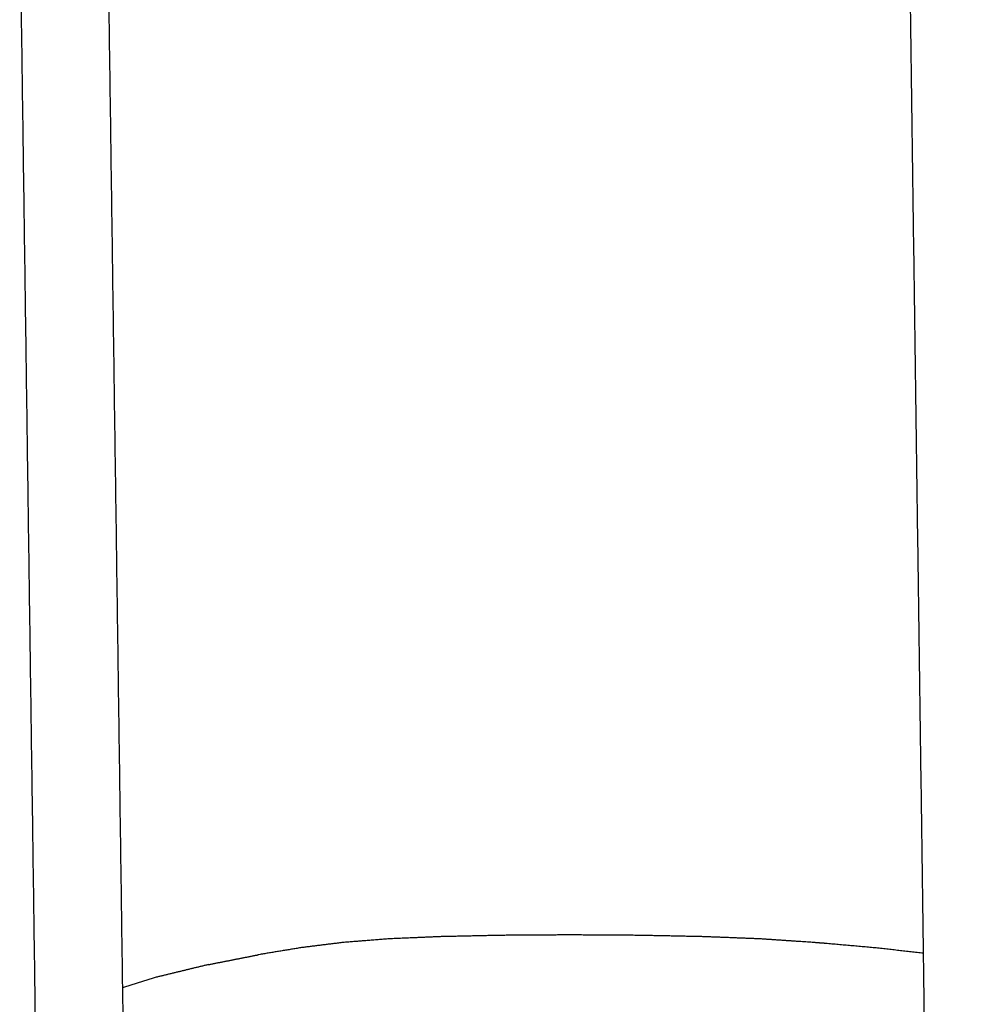
# Model space of a CAD drawing. Units: millimetres. Extents: x 20949 to 109232, y -3506 to 32992.
# Drawn here: x 91991 to 92162, y 8494 to 8671 of the extents above; entities that cross this region are included whole.
import ezdxf

# ---------------------------------------------------------------- set-up
doc = ezdxf.new("R2010")
doc.units = ezdxf.units.MM

msp = doc.modelspace()

# ---------------------------------------------------------------- linework, layer by layer
for points in [[(92683.73, 8575.55), (92379.12, 8661.12), (92074.51, 8746.7)], [(92070.73, 8732.33), (92374.74, 8646.92), (92678.76, 8561.51)], [(92150.97, 8709.78), (92152.93, 8566.92), (92154.9, 8424.05)], [(92150.97, 8709.78), (92152.93, 8566.92), (92154.9, 8424.05)], [(91991.17, 8691.64), (91993.27, 8540.51), (91995.37, 8389.38)], [(91991.17, 8691.64), (91993.27, 8540.51), (91995.37, 8389.38)], [(92006.94, 8692.81), (92009.08, 8539.2), (92011.21, 8385.6)], [(92006.94, 8692.81), (92009.08, 8539.2), (92011.21, 8385.6)], [(92025.11, 8501.31), (92029.57, 8502.19), (92034.03, 8503.07)], [(92025.11, 8501.31), (92029.57, 8502.19), (92034.03, 8503.07)]]:
    msp.add_open_spline(points, degree=2)
for points, knots in [([(92153.81, 8503.35), (92149.65, 8503.83), (92145.49, 8504.3), (92140.88, 8504.71), (92136.28, 8505.12), (92135.13, 8505.21), (92133.97, 8505.3), (92129.24, 8505.62), (92124.5, 8505.94), (92119.42, 8506.14), (92114.33, 8506.34), (92108.47, 8506.46), (92102.6, 8506.58), (92096.38, 8506.62), (92090.17, 8506.66), (92084.05, 8506.62), (92077.92, 8506.58), (92072.33, 8506.46), (92066.74, 8506.34), (92062.11, 8506.14), (92057.48, 8505.94), (92053.46, 8505.62), (92049.44, 8505.3), (92045.66, 8504.84), (92041.88, 8504.37), (92037.95, 8503.72), (92034.03, 8503.07)], [0.149195, 0.149195, 0.149195, 1, 1, 2, 2, 3, 3, 4, 4, 5, 5, 6, 6, 7, 7, 8, 8, 9, 9, 10, 10, 11, 11, 12, 12, 13, 13, 13]), ([(92153.81, 8503.35), (92149.65, 8503.83), (92145.49, 8504.3), (92140.88, 8504.71), (92136.28, 8505.12), (92135.13, 8505.21), (92133.97, 8505.3), (92129.24, 8505.62), (92124.5, 8505.94), (92119.42, 8506.14), (92114.33, 8506.34), (92108.47, 8506.46), (92102.6, 8506.58), (92096.38, 8506.62), (92090.17, 8506.66), (92084.05, 8506.62), (92077.92, 8506.58), (92072.33, 8506.46), (92066.74, 8506.34), (92062.11, 8506.14), (92057.48, 8505.94), (92053.46, 8505.62), (92049.44, 8505.3), (92045.66, 8504.84), (92041.88, 8504.37), (92037.95, 8503.72), (92034.03, 8503.07)], [0.149195, 0.149195, 0.149195, 1, 1, 2, 2, 3, 3, 4, 4, 5, 5, 6, 6, 7, 7, 8, 8, 9, 9, 10, 10, 11, 11, 12, 12, 13, 13, 13]), ([(92025.11, 8501.31), (92020.49, 8500.19), (92015.87, 8499.07), (92012.76, 8498.1), (92009.66, 8497.12)], [0, 0, 0, 1, 1, 1.703995, 1.703995, 1.703995]), ([(92025.11, 8501.31), (92020.49, 8500.19), (92015.87, 8499.07), (92012.76, 8498.1), (92009.66, 8497.12)], [0, 0, 0, 1, 1, 1.703995, 1.703995, 1.703995])]:
    msp.add_open_spline(points, degree=2, knots=knots)

doc.saveas('drawing.dxf')
